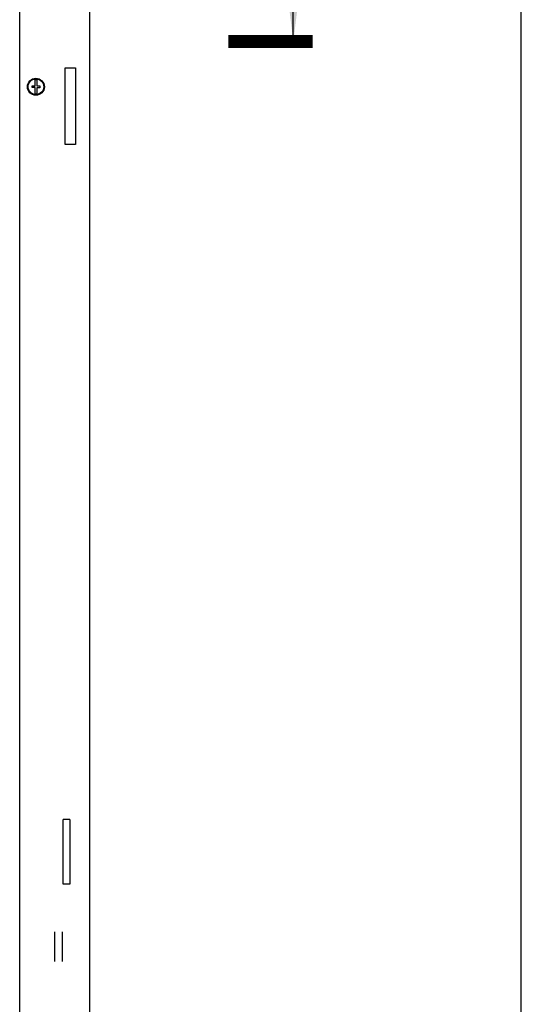
# Model space of a CAD drawing. Units: millimetres. Extents: x 0 to 594, y 0 to 420.
# Drawn here: x 555 to 594, y 136 to 212 of the extents above; entities that cross this region are included whole.
import ezdxf

# ---------------------------------------------------------------- set-up
doc = ezdxf.new("R2010")
doc.units = ezdxf.units.MM
doc.header["$LTSCALE"] = 32.67
doc.layers.get('0').update_dxf_attribs({"linetype": 'CONTINUOUS'})
doc.layers.add('ALL_FEATURES', color=7, linetype='CONTINUOUS')
doc.styles.get("Standard").update_dxf_attribs({"font": 'gost.ttf'})
doc.dimstyles.get("Standard").update_dxf_attribs({"dimtxt": 3.5, "dimasz": 4, "dimexe": 0.5, "dimexo": 0, "dimtad": 1, "dimdec": 3, "dimtxsty": 'STANDARD', "dimblk": '_FILLED', "dimblk1": '_FILLED', "dimblk2": '_FILLED', "dimcen": 0.09, "dimadec": 0, "dimazin": 0, "dimtol": 1, "dimtp": 0.001, "dimtm": 0.001, "dimtfac": 1, "dimtdec": 3, "dimtofl": 0, "dimtmove": 0, "dimatfit": 3, "dimldrblk": '_FILLED', "dimfxl": 1, "dimtolj": 1, "dimarcsym": 0})

# ---------------------------------------------------------------- blocks, each defined once
blk = doc.blocks.new('_FILLED')
at = {"color": 0, "linetype": 'ByBlock'}
blk.add_solid([(0, 0), (-1, 0.125), (-1, -0.125)], dxfattribs=at)

msp = doc.modelspace()

# ---------------------------------------------------------------- linework, layer by layer
at = {"color": 7, "linetype": 'Continuous'}
for p, q in [((594, 0), (594, 420)), ((556.32426, 207.0594), (556.55926, 207.0594)), ((556.32426, 206.9294), (556.32426, 207.0594)), ((556.55926, 206.9294), (556.32426, 206.9294)), ((556.55926, 207.0594), (556.55926, 207.53336)), ((556.55926, 206.45545), (556.55926, 206.9294)), ((556.68926, 207.53336), (556.68926, 207.0594)), ((556.68926, 207.0594), (556.92426, 207.0594)), ((556.92426, 207.0594), (556.92426, 206.9174)), ((556.92426, 206.9174), (556.68926, 206.9174)), ((556.68926, 206.9174), (556.68926, 206.45545))]:
    msp.add_line(p, q, dxfattribs=at)
at = {"color": 3, "linetype": 'Continuous'}
for p, q in [((555.37426, 125.9944), (555.37426, 294.9944)), ((560.77426, 125.5944), (560.77426, 295.3944)), ((558.87426, 208.4444), (559.67426, 208.4444)), ((558.87426, 202.5444), (558.87426, 208.4444)), ((559.67426, 208.4444), (559.67426, 202.5444)), ((559.67426, 202.5444), (558.87426, 202.5444)), ((558.07426, 139.65742), (558.07426, 141.93139)), ((558.67426, 139.65742), (558.67426, 141.93139))]:
    msp.add_line(p, q, dxfattribs=at)
at = {"color": 7, "linetype": 'Continuous', "const_width": 1}
msp.add_lwpolyline([(577.94509, 210.4794), (571.44509, 210.4794)], dxfattribs=at)
at = {"color": 7, "linetype": 'Continuous'}
for radius in [0.65, 0.6]:
    msp.add_circle((556.62426, 206.9944), radius, dxfattribs=at)
for start, end in [(83.1231011, 96.8768989), (263.1231011, 276.8768989)]:
    msp.add_arc((556.62426, 206.9944), 0.54286, start, end, dxfattribs=at)
at = {"layer": 'ALL_FEATURES', "color": 3, "linetype": 'Continuous'}
for p, q in [((559.22426, 150.5944), (558.72426, 150.5944)), ((558.72426, 145.5944), (558.72426, 150.5944)), ((559.22426, 150.5944), (559.22426, 145.5944)), ((559.22426, 145.5944), (558.72426, 145.5944))]:
    msp.add_line(p, q, dxfattribs=at)

# ---------------------------------------------------------------- leaders
at = {"color": 7, "linetype": 'Continuous'}
msp.add_leader([(576.44509, 210.4794), (576.44509, 228.78707)], dimstyle='STANDARD', override={"dimasz": 7, "dimtad": 0}, dxfattribs=at)

doc.saveas('drawing.dxf')
